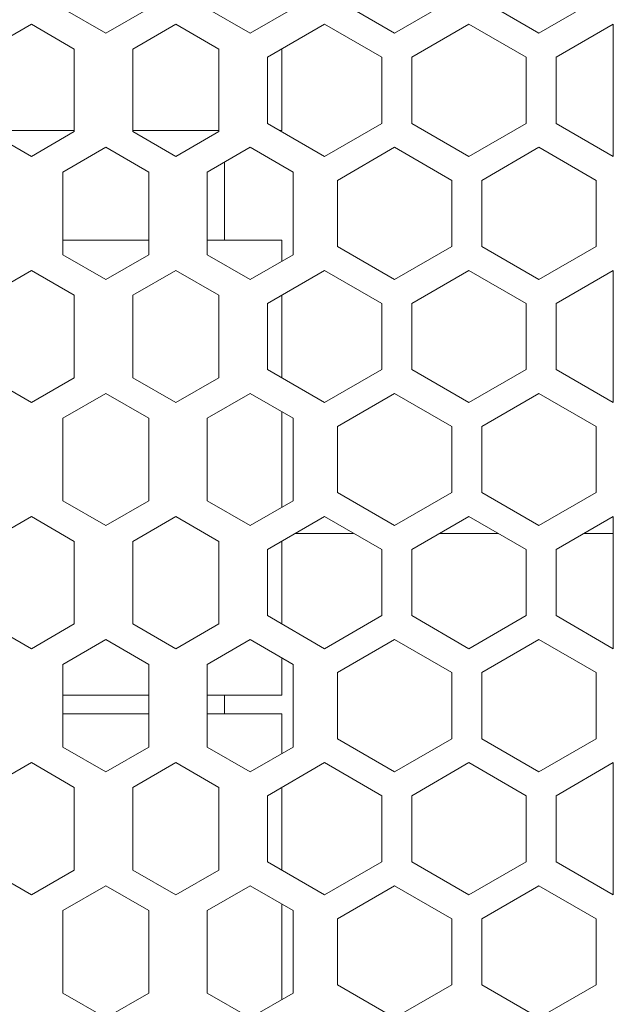
# Model space of a CAD drawing. Extents: x -365 to 628, y 345 to 656.
# Drawn here: x 152 to 153, y 582 to 584 of the extents above; entities that cross this region are included whole.
import ezdxf

# ---------------------------------------------------------------- set-up
doc = ezdxf.new("R2010")
doc.units = 0
doc.header["$LTSCALE"] = 0.38
doc.header["$MEASUREMENT"] = 0
doc.layers.add('M-OBJECT-DETAILS', color=7, linetype='CONTINUOUS', lineweight=13)

msp = doc.modelspace()

# ---------------------------------------------------------------- linework, layer by layer
at = {"layer": 'M-OBJECT-DETAILS', "linetype": 'Continuous', "lineweight": 13}
for p, q in [((152.1754, 583.8163), (152.2542, 583.7709)), ((152.2542, 583.7709), (152.3329, 583.8163)), ((152.3742, 583.8163), (152.453, 583.7709)), ((152.453, 583.7709), (152.5317, 583.8163)), ((151.7975, 583.8049), (151.8565, 583.7709)), ((151.8565, 583.7709), (151.9156, 583.8049)), ((151.9963, 583.8049), (152.0553, 583.7709)), ((152.0553, 583.7709), (152.1144, 583.8049)), ((151.7542, 583.7834), (151.6951, 583.7493)), ((151.8132, 583.7493), (151.7542, 583.7834)), ((151.953, 583.7834), (151.8939, 583.7493)), ((152.012, 583.7493), (151.953, 583.7834)), ((152.1577, 583.7834), (152.079, 583.7379)), ((152.2364, 583.7379), (152.1577, 583.7834)), ((152.3565, 583.7834), (152.2778, 583.7379)), ((152.4353, 583.7379), (152.3565, 583.7834)), ((152.5553, 583.7834), (152.4766, 583.7379)), ((152.5553, 583.6016), (152.5553, 583.7834)), ((151.8132, 583.6357), (151.8132, 583.7493)), ((151.8939, 583.7493), (151.8939, 583.6357)), ((152.012, 583.6357), (152.012, 583.7493)), ((152.0987, 583.7493), (152.0987, 583.6372)), ((152.079, 583.7379), (152.079, 583.647)), ((152.2364, 583.647), (152.2364, 583.7379)), ((152.2778, 583.7379), (152.2778, 583.647)), ((152.4353, 583.647), (152.4353, 583.7379)), ((152.4766, 583.7379), (152.4766, 583.647)), ((151.8132, 583.6372), (151.6951, 583.6372)), ((151.6951, 583.6357), (151.7542, 583.6016)), ((151.7542, 583.6016), (151.8132, 583.6357)), ((152.012, 583.6372), (151.8939, 583.6372)), ((151.8939, 583.6357), (151.953, 583.6016)), ((151.953, 583.6016), (152.012, 583.6357)), ((152.079, 583.647), (152.1577, 583.6016)), ((152.0987, 583.6372), (152.0959, 583.6372)), ((152.1577, 583.6016), (152.2364, 583.647)), ((152.2778, 583.647), (152.3565, 583.6016)), ((152.3565, 583.6016), (152.4353, 583.647)), ((152.4766, 583.647), (152.5553, 583.6016)), ((151.8565, 583.6141), (151.7975, 583.58)), ((151.9156, 583.58), (151.8565, 583.6141)), ((152.0553, 583.6141), (151.9963, 583.58)), ((152.1144, 583.58), (152.0553, 583.6141)), ((152.2542, 583.6141), (152.1754, 583.5686)), ((152.3329, 583.5686), (152.2542, 583.6141)), ((152.453, 583.6141), (152.3742, 583.5686)), ((152.5317, 583.5686), (152.453, 583.6141)), ((152.0199, 583.5937), (152.0199, 583.4864)), ((151.7975, 583.58), (151.7975, 583.4664)), ((151.9156, 583.4664), (151.9156, 583.58)), ((151.9963, 583.58), (151.9963, 583.4664)), ((152.1144, 583.4664), (152.1144, 583.58)), ((152.1754, 583.5686), (152.1754, 583.4777)), ((152.3329, 583.4777), (152.3329, 583.5686)), ((152.3742, 583.5686), (152.3742, 583.4777)), ((152.5317, 583.4777), (152.5317, 583.5686)), ((151.9156, 583.4864), (151.7975, 583.4864)), ((152.0987, 583.4864), (151.9963, 583.4864)), ((152.0987, 583.4864), (152.0987, 583.4573)), ((152.1754, 583.4777), (152.2542, 583.4323)), ((152.2542, 583.4323), (152.3329, 583.4777)), ((152.3742, 583.4777), (152.453, 583.4323)), ((152.453, 583.4323), (152.5317, 583.4777)), ((151.7975, 583.4664), (151.8565, 583.4323)), ((151.8565, 583.4323), (151.9156, 583.4664)), ((151.9963, 583.4664), (152.0553, 583.4323)), ((152.0553, 583.4323), (152.1144, 583.4664)), ((151.7542, 583.4448), (151.6951, 583.4107)), ((151.8132, 583.4107), (151.7542, 583.4448)), ((151.953, 583.4448), (151.8939, 583.4107)), ((152.012, 583.4107), (151.953, 583.4448)), ((152.1577, 583.4448), (152.079, 583.3994)), ((152.2364, 583.3994), (152.1577, 583.4448)), ((152.3565, 583.4448), (152.2778, 583.3994)), ((152.4353, 583.3994), (152.3565, 583.4448)), ((152.5553, 583.4448), (152.4766, 583.3994)), ((152.5553, 583.263), (152.5553, 583.4448)), ((151.8132, 583.2971), (151.8132, 583.4107)), ((151.8939, 583.4107), (151.8939, 583.2971)), ((152.012, 583.2971), (152.012, 583.4107)), ((152.0987, 583.4107), (152.0987, 583.2971)), ((152.079, 583.3994), (152.079, 583.3084)), ((152.2364, 583.3084), (152.2364, 583.3994)), ((152.2778, 583.3994), (152.2778, 583.3084)), ((152.4353, 583.3084), (152.4353, 583.3994)), ((152.4766, 583.3994), (152.4766, 583.3084)), ((151.6951, 583.2971), (151.7542, 583.263)), ((151.7542, 583.263), (151.8132, 583.2971)), ((151.8939, 583.2971), (151.953, 583.263)), ((151.953, 583.263), (152.012, 583.2971)), ((152.079, 583.3084), (152.1577, 583.263)), ((152.1577, 583.263), (152.2364, 583.3084)), ((152.2778, 583.3084), (152.3565, 583.263)), ((152.3565, 583.263), (152.4353, 583.3084)), ((152.4766, 583.3084), (152.5553, 583.263)), ((151.8565, 583.2755), (151.7975, 583.2414)), ((151.9156, 583.2414), (151.8565, 583.2755)), ((152.0553, 583.2755), (151.9963, 583.2414)), ((152.1144, 583.2414), (152.0553, 583.2755)), ((152.2542, 583.2755), (152.1754, 583.2301)), ((152.3329, 583.2301), (152.2542, 583.2755)), ((152.453, 583.2755), (152.3742, 583.2301)), ((152.5317, 583.2301), (152.453, 583.2755)), ((151.7975, 583.2414), (151.7975, 583.1278)), ((151.9156, 583.1278), (151.9156, 583.2414)), ((151.9963, 583.2414), (151.9963, 583.1278)), ((152.0987, 583.2505), (152.0987, 583.1187)), ((152.1144, 583.1278), (152.1144, 583.2414)), ((152.1754, 583.2301), (152.1754, 583.1391)), ((152.3329, 583.1391), (152.3329, 583.2301)), ((152.3742, 583.2301), (152.3742, 583.1391)), ((152.5317, 583.1391), (152.5317, 583.2301)), ((152.1754, 583.1391), (152.2542, 583.0937)), ((152.2542, 583.0937), (152.3329, 583.1391)), ((152.3742, 583.1391), (152.453, 583.0937)), ((152.453, 583.0937), (152.5317, 583.1391)), ((151.7975, 583.1278), (151.8565, 583.0937)), ((151.8565, 583.0937), (151.9156, 583.1278)), ((151.9963, 583.1278), (152.0553, 583.0937)), ((152.0553, 583.0937), (152.1144, 583.1278)), ((151.7542, 583.1062), (151.6951, 583.0721)), ((151.8132, 583.0721), (151.7542, 583.1062)), ((151.953, 583.1062), (151.8939, 583.0721)), ((152.012, 583.0721), (151.953, 583.1062)), ((152.1577, 583.1062), (152.079, 583.0608)), ((152.2364, 583.0608), (152.1577, 583.1062)), ((152.3565, 583.1062), (152.2778, 583.0608)), ((152.4353, 583.0608), (152.3565, 583.1062)), ((152.5553, 583.1062), (152.4766, 583.0608)), ((152.5553, 582.9244), (152.5553, 583.1062)), ((152.1978, 583.0831), (152.1176, 583.0831)), ((152.3966, 583.0831), (152.3164, 583.0831)), ((152.5553, 583.0831), (152.5152, 583.0831)), ((151.8132, 582.9585), (151.8132, 583.0721)), ((151.8939, 583.0721), (151.8939, 582.9585)), ((152.012, 582.9585), (152.012, 583.0721)), ((152.0987, 583.0721), (152.0987, 582.9585)), ((152.079, 583.0608), (152.079, 582.9699)), ((152.2364, 582.9699), (152.2364, 583.0608)), ((152.2778, 583.0608), (152.2778, 582.9699)), ((152.4353, 582.9699), (152.4353, 583.0608)), ((152.4766, 583.0608), (152.4766, 582.9699)), ((151.6951, 582.9585), (151.7542, 582.9244)), ((151.7542, 582.9244), (151.8132, 582.9585)), ((151.8939, 582.9585), (151.953, 582.9244)), ((151.953, 582.9244), (152.012, 582.9585)), ((152.079, 582.9699), (152.1577, 582.9244)), ((152.1577, 582.9244), (152.2364, 582.9699)), ((152.2778, 582.9699), (152.3565, 582.9244)), ((152.3565, 582.9244), (152.4353, 582.9699)), ((152.4766, 582.9699), (152.5553, 582.9244)), ((151.8565, 582.9369), (151.7975, 582.9029)), ((151.9156, 582.9029), (151.8565, 582.9369)), ((152.0553, 582.9369), (151.9963, 582.9029)), ((152.1144, 582.9029), (152.0553, 582.9369)), ((152.2542, 582.9369), (152.1754, 582.8915)), ((152.3329, 582.8915), (152.2542, 582.9369)), ((152.453, 582.9369), (152.3742, 582.8915)), ((152.5317, 582.8915), (152.453, 582.9369)), ((151.7975, 582.9029), (151.7975, 582.7892)), ((151.9156, 582.7892), (151.9156, 582.9029)), ((151.9963, 582.9029), (151.9963, 582.7892)), ((152.0987, 582.9119), (152.0987, 582.8604)), ((152.1144, 582.7892), (152.1144, 582.9029)), ((152.1754, 582.8915), (152.1754, 582.8006)), ((152.3329, 582.8006), (152.3329, 582.8915)), ((152.3742, 582.8915), (152.3742, 582.8006)), ((152.5317, 582.8006), (152.5317, 582.8915)), ((151.9156, 582.8604), (151.7975, 582.8604)), ((152.0987, 582.8604), (151.9963, 582.8604)), ((152.0199, 582.8604), (152.0199, 582.8347)), ((151.9156, 582.8347), (151.7975, 582.8347)), ((152.0987, 582.8347), (151.9963, 582.8347)), ((152.0987, 582.8347), (152.0987, 582.7801)), ((152.1754, 582.8006), (152.2542, 582.7551)), ((152.2542, 582.7551), (152.3329, 582.8006)), ((152.3742, 582.8006), (152.453, 582.7551)), ((152.453, 582.7551), (152.5317, 582.8006)), ((151.7975, 582.7892), (151.8565, 582.7551)), ((151.8565, 582.7551), (151.9156, 582.7892)), ((151.9963, 582.7892), (152.0553, 582.7551)), ((152.0553, 582.7551), (152.1144, 582.7892)), ((151.7542, 582.7677), (151.6951, 582.7336)), ((151.8132, 582.7336), (151.7542, 582.7677)), ((151.953, 582.7677), (151.8939, 582.7336)), ((152.012, 582.7336), (151.953, 582.7677)), ((152.1577, 582.7677), (152.079, 582.7222)), ((152.2364, 582.7222), (152.1577, 582.7677)), ((152.3565, 582.7677), (152.2778, 582.7222)), ((152.4353, 582.7222), (152.3565, 582.7677)), ((152.5553, 582.7677), (152.4766, 582.7222)), ((152.5553, 582.5858), (152.5553, 582.7677)), ((151.8132, 582.6199), (151.8132, 582.7336)), ((151.8939, 582.7336), (151.8939, 582.6199)), ((152.012, 582.6199), (152.012, 582.7336)), ((152.0987, 582.7336), (152.0987, 582.6199)), ((152.079, 582.7222), (152.079, 582.6313)), ((152.2364, 582.6313), (152.2364, 582.7222)), ((152.2778, 582.7222), (152.2778, 582.6313)), ((152.4353, 582.6313), (152.4353, 582.7222)), ((152.4766, 582.7222), (152.4766, 582.6313)), ((151.6951, 582.6199), (151.7542, 582.5858)), ((151.7542, 582.5858), (151.8132, 582.6199)), ((151.8939, 582.6199), (151.953, 582.5858)), ((151.953, 582.5858), (152.012, 582.6199)), ((152.079, 582.6313), (152.1577, 582.5858)), ((152.1577, 582.5858), (152.2364, 582.6313)), ((152.2778, 582.6313), (152.3565, 582.5858)), ((152.3565, 582.5858), (152.4353, 582.6313)), ((152.4766, 582.6313), (152.5553, 582.5858)), ((151.8565, 582.5984), (151.7975, 582.5643)), ((151.9156, 582.5643), (151.8565, 582.5984)), ((152.0553, 582.5984), (151.9963, 582.5643)), ((152.1144, 582.5643), (152.0553, 582.5984)), ((152.2542, 582.5984), (152.1754, 582.5529)), ((152.3329, 582.5529), (152.2542, 582.5984)), ((152.453, 582.5984), (152.3742, 582.5529)), ((152.5317, 582.5529), (152.453, 582.5984)), ((151.7975, 582.5643), (151.7975, 582.4506)), ((151.9156, 582.4506), (151.9156, 582.5643)), ((151.9963, 582.5643), (151.9963, 582.4506)), ((152.0987, 582.5734), (152.0987, 582.4415)), ((152.1144, 582.4506), (152.1144, 582.5643)), ((152.1754, 582.5529), (152.1754, 582.462)), ((152.3329, 582.462), (152.3329, 582.5529)), ((152.3742, 582.5529), (152.3742, 582.462)), ((152.5317, 582.462), (152.5317, 582.5529)), ((152.1754, 582.462), (152.2542, 582.4165)), ((152.2542, 582.4165), (152.3329, 582.462)), ((152.3742, 582.462), (152.453, 582.4165)), ((152.453, 582.4165), (152.5317, 582.462)), ((151.7975, 582.4506), (151.8565, 582.4165)), ((151.8565, 582.4165), (151.9156, 582.4506)), ((151.9963, 582.4506), (152.0553, 582.4165)), ((152.0553, 582.4165), (152.1144, 582.4506))]:
    msp.add_line(p, q, dxfattribs=at)

doc.saveas('drawing.dxf')
